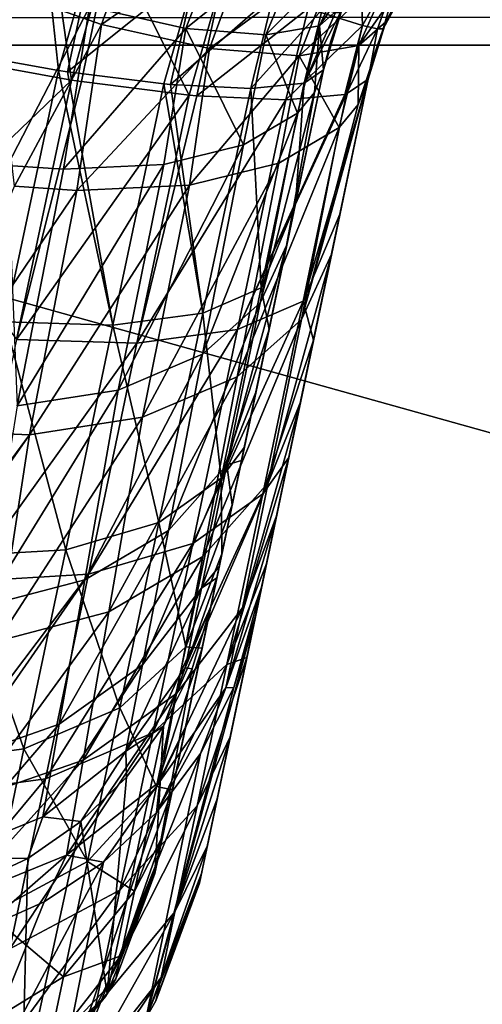
# Model space of a CAD drawing. Units: millimetres. Extents: x -300 to 300, y -145 to 282.
# Drawn here: x 176 to 188, y -14 to 11 of the extents above; entities that cross this region are included whole.
import ezdxf

# ---------------------------------------------------------------- set-up
doc = ezdxf.new("R2010")
doc.units = ezdxf.units.MM
doc.header["$LTSCALE"] = 65.185185
for name, color, linetype in [('339', 7, 'CONTINUOUS'), ('341', 7, 'CONTINUOUS'), ('342', 7, 'CONTINUOUS'), ('348', 7, 'CONTINUOUS'), ('349', 7, 'CONTINUOUS'), ('350', 7, 'CONTINUOUS'), ('365', 7, 'CONTINUOUS'), ('366', 7, 'CONTINUOUS'), ('367', 7, 'CONTINUOUS'), ('520', 7, 'CONTINUOUS'), ('521', 7, 'CONTINUOUS'), ('523', 7, 'CONTINUOUS'), ('524', 7, 'CONTINUOUS'), ('525', 7, 'CONTINUOUS'), ('528', 7, 'CONTINUOUS'), ('529', 7, 'CONTINUOUS'), ('530', 7, 'CONTINUOUS'), ('781', 7, 'CONTINUOUS'), ('784', 7, 'CONTINUOUS'), ('791', 7, 'CONTINUOUS'), ('816', 7, 'CONTINUOUS'), ('822', 7, 'CONTINUOUS')]:
    doc.layers.add(name, color=color, linetype=linetype)

msp = doc.modelspace()

# ---------------------------------------------------------------- linework, layer by layer
at = {"layer": '339', "color": 253, "linetype": 'Continuous', "true_color": 0xa0abb8}
for points in [[(174.996, 12.259, -207.651), (179.427, 15.538, -208.082), (177.889, 11.247, -206.869), (174.996, 12.259, -207.651)], [(179.427, 15.538, -208.082), (182.012, 14.121, -206.389), (177.889, 11.247, -206.869), (179.427, 15.538, -208.082)], [(177.889, 11.247, -206.869), (182.012, 14.121, -206.389), (180.722, 10.616, -205.201), (177.889, 11.247, -206.869)], [(182.012, 14.121, -206.389), (184.147, 13.137, -203.85), (180.722, 10.616, -205.201), (182.012, 14.121, -206.389)], [(180.722, 10.616, -205.201), (184.147, 13.137, -203.85), (183.073, 10.425, -202.753), (180.722, 10.616, -205.201)], [(184.147, 13.137, -203.85), (185.548, 12.713, -200.823), (183.073, 10.425, -202.753), (184.147, 13.137, -203.85)], [(183.073, 10.425, -202.753), (185.548, 12.713, -200.823), (184.643, 10.691, -199.864), (183.073, 10.425, -202.753)], [(185.548, 12.713, -200.823), (186.144, 12.826, -197.754), (184.643, 10.691, -199.864), (185.548, 12.713, -200.823)], [(184.643, 10.691, -199.864), (186.144, 12.826, -197.754), (185.352, 11.316, -196.942), (184.643, 10.691, -199.864)], [(174.996, 12.259, -207.651), (177.889, 11.247, -206.869), (175.601, 6.998, -205.408), (174.996, 12.259, -207.651)], [(175.601, 6.998, -205.408), (177.889, 11.247, -206.869), (177.241, 6.889, -204.923), (175.601, 6.998, -205.408)], [(177.889, 11.247, -206.869), (180.722, 10.616, -205.201), (177.241, 6.889, -204.923), (177.889, 11.247, -206.869)], [(184.643, 10.691, -199.864), (185.352, 11.316, -196.942), (184.626, 9.141, -197.073), (184.643, 10.691, -199.864)], [(184.626, 9.141, -197.073), (185.352, 11.316, -196.942), (184.89, 9.807, -195.583), (184.626, 9.141, -197.073)], [(177.241, 6.889, -204.923), (180.722, 10.616, -205.201), (180.196, 7.029, -203.353), (177.241, 6.889, -204.923)], [(180.722, 10.616, -205.201), (183.073, 10.425, -202.753), (180.196, 7.029, -203.353), (180.722, 10.616, -205.201)], [(183.073, 10.425, -202.753), (184.643, 10.691, -199.864), (184.129, 8.539, -198.53), (183.073, 10.425, -202.753)], [(184.129, 8.539, -198.53), (184.643, 10.691, -199.864), (184.626, 9.141, -197.073), (184.129, 8.539, -198.53)], [(180.196, 7.029, -203.353), (183.073, 10.425, -202.753), (182.542, 7.604, -201.15), (180.196, 7.029, -203.353)], [(182.542, 7.604, -201.15), (183.073, 10.425, -202.753), (184.129, 8.539, -198.53), (182.542, 7.604, -201.15)]]:
    msp.add_3dface(points, dxfattribs=at)
at = {"layer": '341', "color": 253, "linetype": 'Continuous', "true_color": 0xa0abb8}
for points in [[(184.626, 9.141, -197.073), (184.89, 9.807, -195.583), (183.139, 3.502, -195.126), (184.626, 9.141, -197.073)], [(183.139, 3.502, -195.126), (184.89, 9.807, -195.583), (183.931, 5.235, -192.722), (183.139, 3.502, -195.126)], [(184.129, 8.539, -198.53), (184.626, 9.141, -197.073), (183.139, 3.502, -195.126), (184.129, 8.539, -198.53)], [(182.542, 7.604, -201.15), (184.129, 8.539, -198.53), (181.45, 1.99, -197.495), (182.542, 7.604, -201.15)], [(181.45, 1.99, -197.495), (184.129, 8.539, -198.53), (183.139, 3.502, -195.126), (181.45, 1.99, -197.495)], [(180.196, 7.029, -203.353), (182.542, 7.604, -201.15), (178.966, 0.933, -199.498), (180.196, 7.029, -203.353)], [(178.966, 0.933, -199.498), (182.542, 7.604, -201.15), (181.45, 1.99, -197.495), (178.966, 0.933, -199.498)], [(175.601, 6.998, -205.408), (177.241, 6.889, -204.923), (172.969, 0.601, -201.518), (175.601, 6.998, -205.408)], [(177.241, 6.889, -204.923), (180.196, 7.029, -203.353), (176.001, 0.474, -200.871), (177.241, 6.889, -204.923)], [(176.001, 0.474, -200.871), (180.196, 7.029, -203.353), (178.966, 0.933, -199.498), (176.001, 0.474, -200.871)], [(172.969, 0.601, -201.518), (177.241, 6.889, -204.923), (176.001, 0.474, -200.871), (172.969, 0.601, -201.518)], [(183.139, 3.502, -195.126), (183.931, 5.235, -192.722), (182.259, -0.791, -190.813), (183.139, 3.502, -195.126)], [(182.259, -0.791, -190.813), (183.931, 5.235, -192.722), (183.117, 1.356, -188.914), (182.259, -0.791, -190.813)], [(181.45, 1.99, -197.495), (183.139, 3.502, -195.126), (180.548, -2.728, -192.692), (181.45, 1.99, -197.495)], [(180.548, -2.728, -192.692), (183.139, 3.502, -195.126), (182.259, -0.791, -190.813), (180.548, -2.728, -192.692)], [(178.966, 0.933, -199.498), (181.45, 1.99, -197.495), (178.081, -4.176, -194.3), (178.966, 0.933, -199.498)], [(178.081, -4.176, -194.3), (181.45, 1.99, -197.495), (180.548, -2.728, -192.692), (178.081, -4.176, -194.3)], [(182.259, -0.791, -190.813), (183.117, 1.356, -188.914), (181.586, -4.07, -185.671), (182.259, -0.791, -190.813)], [(181.586, -4.07, -185.671), (183.117, 1.356, -188.914), (182.485, -1.659, -184.261), (181.586, -4.07, -185.671)], [(176.001, 0.474, -200.871), (178.966, 0.933, -199.498), (175.153, -4.946, -195.432), (176.001, 0.474, -200.871)], [(175.153, -4.946, -195.432), (178.966, 0.933, -199.498), (178.081, -4.176, -194.3), (175.153, -4.946, -195.432)], [(172.205, -4.671, -196.419), (172.969, 0.601, -201.518), (176.001, 0.474, -200.871), (172.205, -4.671, -196.419)], [(172.157, -5.009, -196.013), (172.205, -4.671, -196.419), (176.001, 0.474, -200.871), (172.157, -5.009, -196.013)], [(172.157, -5.009, -196.013), (176.001, 0.474, -200.871), (175.153, -4.946, -195.432), (172.157, -5.009, -196.013)], [(180.548, -2.728, -192.692), (182.259, -0.791, -190.813), (179.859, -6.325, -186.991), (180.548, -2.728, -192.692)], [(179.859, -6.325, -186.991), (182.259, -0.791, -190.813), (181.586, -4.07, -185.671), (179.859, -6.325, -186.991)], [(181.586, -4.07, -185.671), (182.485, -1.659, -184.261), (181.154, -6.177, -179.935), (181.586, -4.07, -185.671)], [(182.092, -3.533, -179.205), (181.154, -6.177, -179.935), (182.485, -1.659, -184.261), (182.092, -3.533, -179.205)], [(178.081, -4.176, -194.3), (180.548, -2.728, -192.692), (177.405, -8.07, -188.131), (178.081, -4.176, -194.3)], [(177.405, -8.07, -188.131), (180.548, -2.728, -192.692), (179.859, -6.325, -186.991), (177.405, -8.07, -188.131)], [(181.154, -6.177, -179.935), (182.092, -3.533, -179.205), (181.363, -6.166, -173.855), (181.154, -6.177, -179.935)], [(181.363, -6.166, -173.855), (182.092, -3.533, -179.205), (181.933, -4.287, -173.798), (181.363, -6.166, -173.855)], [(181.933, -4.287, -173.798), (182.092, -3.533, -179.205), (182.079, -3.594, -178.966), (181.933, -4.287, -173.798)], [(179.859, -6.325, -186.991), (181.586, -4.07, -185.671), (179.416, -8.631, -180.649), (179.859, -6.325, -186.991)], [(179.416, -8.631, -180.649), (181.586, -4.07, -185.671), (181.154, -6.177, -179.935), (179.416, -8.631, -180.649)], [(175.153, -4.946, -195.432), (178.081, -4.176, -194.3), (174.505, -9.084, -188.949), (175.153, -4.946, -195.432)], [(174.505, -9.084, -188.949), (178.081, -4.176, -194.3), (177.405, -8.07, -188.131), (174.505, -9.084, -188.949)], [(179.416, -8.631, -180.649), (181.154, -6.177, -179.935), (179.327, -9.444, -173.961), (179.416, -8.631, -180.649)], [(179.327, -9.444, -173.961), (181.154, -6.177, -179.935), (180.483, -7.901, -173.91), (179.327, -9.444, -173.961)], [(180.483, -7.901, -173.91), (181.154, -6.177, -179.935), (181.363, -6.166, -173.855), (180.483, -7.901, -173.91)], [(177.405, -8.07, -188.131), (179.859, -6.325, -186.991), (176.971, -10.566, -181.269), (177.405, -8.07, -188.131)], [(176.971, -10.566, -181.269), (179.859, -6.325, -186.991), (179.416, -8.631, -180.649), (176.971, -10.566, -181.269)], [(174.505, -9.084, -188.949), (177.405, -8.07, -188.131), (174.09, -11.741, -181.719), (174.505, -9.084, -188.949)], [(174.09, -11.741, -181.719), (177.405, -8.07, -188.131), (176.971, -10.566, -181.269), (174.09, -11.741, -181.719)], [(176.971, -10.566, -181.269), (179.416, -8.631, -180.649), (177.943, -10.75, -174.007), (176.971, -10.566, -181.269)], [(177.943, -10.75, -174.007), (179.416, -8.631, -180.649), (179.327, -9.444, -173.961), (177.943, -10.75, -174.007)], [(174.09, -11.741, -181.719), (176.971, -10.566, -181.269), (174.69, -12.548, -174.078), (174.09, -11.741, -181.719)], [(174.69, -12.548, -174.078), (176.971, -10.566, -181.269), (176.379, -11.792, -174.046), (174.69, -12.548, -174.078)], [(176.379, -11.792, -174.046), (176.971, -10.566, -181.269), (177.943, -10.75, -174.007), (176.379, -11.792, -174.046)]]:
    msp.add_3dface(points, dxfattribs=at)
at = {"layer": '342', "color": 253, "linetype": 'Continuous', "true_color": 0xa0abb8}
for points in [[(181.363, -6.166, -173.855), (181.933, -4.287, -173.798), (179.062, -14.833, 71.088), (181.363, -6.166, -173.855)], [(179.062, -14.833, 71.088), (181.933, -4.287, -173.798), (180.462, -11.3, 71.143), (179.062, -14.833, 71.088)], [(180.483, -7.901, -173.91), (181.363, -6.166, -173.855), (179.062, -14.833, 71.088), (180.483, -7.901, -173.91)], [(179.327, -9.444, -173.961), (180.483, -7.901, -173.91), (176.561, -17.694, 71.04), (179.327, -9.444, -173.961)], [(176.561, -17.694, 71.04), (180.483, -7.901, -173.91), (179.062, -14.833, 71.088), (176.561, -17.694, 71.04)], [(177.943, -10.75, -174.007), (179.327, -9.444, -173.961), (176.561, -17.694, 71.04), (177.943, -10.75, -174.007)], [(176.379, -11.792, -174.046), (177.943, -10.75, -174.007), (173.247, -19.555, 71.003), (176.379, -11.792, -174.046)], [(173.247, -19.555, 71.003), (177.943, -10.75, -174.007), (176.561, -17.694, 71.04), (173.247, -19.555, 71.003)], [(174.69, -12.548, -174.078), (176.379, -11.792, -174.046), (173.247, -19.555, 71.003), (174.69, -12.548, -174.078)]]:
    msp.add_3dface(points, dxfattribs=at)
at = {"layer": '348', "color": 253, "linetype": 'Continuous', "true_color": 0xa0abb8}
for points in [[(179.062, -14.833, 71.088), (180.462, -11.3, 71.143), (179.068, -14.822, 129.848), (179.062, -14.833, 71.088)], [(179.068, -14.822, 129.848), (180.462, -11.3, 71.143), (179.317, -14.392, 129.848), (179.068, -14.822, 129.848)], [(180.462, -11.3, 71.143), (180.462, -11.3, 129.848), (179.317, -14.392, 129.848), (180.462, -11.3, 71.143)]]:
    msp.add_3dface(points, dxfattribs=at)
at = {"layer": '349', "color": 253, "linetype": 'Continuous', "true_color": 0xa0abb8}
for points in [[(180.462, -11.3, 71.143), (181.933, -4.287, -173.798), (184.89, 9.807, 154.543), (180.462, -11.3, 71.143)], [(180.462, -11.3, 129.848), (180.462, -11.3, 71.143), (184.89, 9.807, 154.543), (180.462, -11.3, 129.848)], [(180.515, -11.048, 133.378), (180.462, -11.3, 129.848), (184.89, 9.807, 154.543), (180.515, -11.048, 133.378)], [(180.669, -10.313, 136.799), (180.515, -11.048, 133.378), (184.89, 9.807, 154.543), (180.669, -10.313, 136.799)], [(180.925, -9.092, 140.115), (180.669, -10.313, 136.799), (184.89, 9.807, 154.543), (180.925, -9.092, 140.115)], [(181.271, -7.442, 143.19), (180.925, -9.092, 140.115), (184.89, 9.807, 154.543), (181.271, -7.442, 143.19)], [(181.704, -5.378, 146.004), (181.271, -7.442, 143.19), (184.89, 9.807, 154.543), (181.704, -5.378, 146.004)], [(182.221, -2.915, 148.524), (181.704, -5.378, 146.004), (184.89, 9.807, 154.543), (182.221, -2.915, 148.524)], [(181.933, -4.287, -173.798), (182.079, -3.594, -178.966), (184.89, 9.807, 154.543), (181.933, -4.287, -173.798)], [(182.079, -3.594, -178.966), (182.092, -3.533, -179.205), (184.89, 9.807, 154.543), (182.079, -3.594, -178.966)], [(182.092, -3.533, -179.205), (182.485, -1.659, -184.261), (184.89, 9.807, 154.543), (182.092, -3.533, -179.205)], [(182.806, -0.126, 150.676), (182.221, -2.915, 148.524), (184.89, 9.807, 154.543), (182.806, -0.126, 150.676)], [(182.485, -1.659, -184.261), (183.117, 1.356, -188.914), (184.89, 9.807, 154.543), (182.485, -1.659, -184.261)], [(183.453, 2.958, 152.423), (182.806, -0.126, 150.676), (184.89, 9.807, 154.543), (183.453, 2.958, 152.423)], [(183.117, 1.356, -188.914), (183.931, 5.235, -192.722), (184.89, 9.807, 154.543), (183.117, 1.356, -188.914)], [(184.148, 6.268, 153.711), (183.453, 2.958, 152.423), (184.89, 9.807, 154.543), (184.148, 6.268, 153.711)], [(183.931, 5.235, -192.722), (184.89, 9.807, -195.583), (184.89, 9.807, 154.543), (183.931, 5.235, -192.722)]]:
    msp.add_3dface(points, dxfattribs=at)
at = {"layer": '350', "color": 253, "linetype": 'Continuous', "true_color": 0xa0abb8}
for points in [[(173.317, 6.163, 164.686), (177.096, 9.788, 165.032), (173.929, 10.362, 165.606), (173.317, 6.163, 164.686)], [(175.654, 2.973, 163.247), (177.096, 9.788, 165.032), (173.317, 6.163, 164.686), (175.654, 2.973, 163.247)], [(177.096, 9.788, 165.032), (175.654, 2.973, 163.247), (177.362, 9.747, 164.939), (177.096, 9.788, 165.032)], [(175.654, 2.973, 163.247), (180.191, 9.393, 163.423), (177.362, 9.747, 164.939), (175.654, 2.973, 163.247)], [(184.148, 6.268, 153.711), (184.89, 9.807, 154.543), (183.181, 3.98, 156.309), (184.148, 6.268, 153.711)], [(183.181, 3.98, 156.309), (184.89, 9.807, 154.543), (184.32, 9.422, 157.744), (183.181, 3.98, 156.309)], [(178.819, 2.879, 161.717), (180.191, 9.393, 163.423), (175.654, 2.973, 163.247), (178.819, 2.879, 161.717)], [(180.191, 9.393, 163.423), (178.819, 2.879, 161.717), (180.394, 9.374, 163.271), (180.191, 9.393, 163.423)], [(178.819, 2.879, 161.717), (182.725, 9.264, 160.867), (180.394, 9.374, 163.271), (178.819, 2.879, 161.717)], [(183.181, 3.98, 156.309), (184.32, 9.422, 157.744), (181.459, 3.233, 159.284), (183.181, 3.98, 156.309)], [(181.459, 3.233, 159.284), (184.32, 9.422, 157.744), (184.272, 9.409, 157.887), (181.459, 3.233, 159.284)], [(182.725, 9.264, 160.867), (181.459, 3.233, 159.284), (184.272, 9.409, 157.887), (182.725, 9.264, 160.867)], [(181.459, 3.233, 159.284), (182.725, 9.264, 160.867), (178.819, 2.879, 161.717), (181.459, 3.233, 159.284)], [(183.453, 2.958, 152.423), (184.148, 6.268, 153.711), (183.181, 3.98, 156.309), (183.453, 2.958, 152.423)], [(182.119, -1.082, 153.818), (183.181, 3.98, 156.309), (180.281, -2.382, 156.521), (182.119, -1.082, 153.818)], [(180.281, -2.382, 156.521), (183.181, 3.98, 156.309), (181.459, 3.233, 159.284), (180.281, -2.382, 156.521)], [(182.119, -1.082, 153.818), (183.453, 2.958, 152.423), (183.181, 3.98, 156.309), (182.119, -1.082, 153.818)], [(180.281, -2.382, 156.521), (181.459, 3.233, 159.284), (177.547, -3.187, 158.732), (180.281, -2.382, 156.521)], [(177.547, -3.187, 158.732), (181.459, 3.233, 159.284), (178.819, 2.879, 161.717), (177.547, -3.187, 158.732)], [(174.322, -3.378, 160.122), (178.819, 2.879, 161.717), (175.654, 2.973, 163.247), (174.322, -3.378, 160.122)], [(177.547, -3.187, 158.732), (178.819, 2.879, 161.717), (174.322, -3.378, 160.122), (177.547, -3.187, 158.732)], [(182.806, -0.126, 150.676), (183.453, 2.958, 152.423), (182.119, -1.082, 153.818), (182.806, -0.126, 150.676)], [(182.221, -2.915, 148.524), (182.806, -0.126, 150.676), (181.179, -5.563, 150.352), (182.221, -2.915, 148.524)], [(181.179, -5.563, 150.352), (182.806, -0.126, 150.676), (182.119, -1.082, 153.818), (181.179, -5.563, 150.352)], [(181.179, -5.563, 150.352), (182.119, -1.082, 153.818), (179.237, -7.357, 152.672), (181.179, -5.563, 150.352)], [(179.237, -7.357, 152.672), (182.119, -1.082, 153.818), (180.281, -2.382, 156.521), (179.237, -7.357, 152.672)], [(179.237, -7.357, 152.672), (180.281, -2.382, 156.521), (176.418, -8.566, 154.57), (179.237, -7.357, 152.672)], [(176.418, -8.566, 154.57), (180.281, -2.382, 156.521), (177.547, -3.187, 158.732), (176.418, -8.566, 154.57)], [(181.704, -5.378, 146.004), (182.221, -2.915, 148.524), (181.179, -5.563, 150.352), (181.704, -5.378, 146.004)], [(176.418, -8.566, 154.57), (177.547, -3.187, 158.732), (173.14, -9.011, 155.763), (176.418, -8.566, 154.57)], [(173.14, -9.011, 155.763), (177.547, -3.187, 158.732), (174.322, -3.378, 160.122), (173.14, -9.011, 155.763)], [(181.271, -7.442, 143.19), (181.704, -5.378, 146.004), (180.4, -9.276, 146.037), (181.271, -7.442, 143.19)], [(180.4, -9.276, 146.037), (181.704, -5.378, 146.004), (181.179, -5.563, 150.352), (180.4, -9.276, 146.037)], [(180.4, -9.276, 146.037), (181.179, -5.563, 150.352), (178.372, -11.484, 147.876), (180.4, -9.276, 146.037)], [(178.372, -11.484, 147.876), (181.179, -5.563, 150.352), (179.237, -7.357, 152.672), (178.372, -11.484, 147.876)], [(178.372, -11.484, 147.876), (179.237, -7.357, 152.672), (175.481, -13.032, 149.38), (178.372, -11.484, 147.876)], [(175.481, -13.032, 149.38), (179.237, -7.357, 152.672), (176.418, -8.566, 154.57), (175.481, -13.032, 149.38)], [(180.925, -9.092, 140.115), (181.271, -7.442, 143.19), (179.816, -12.058, 141.041), (180.925, -9.092, 140.115)], [(179.816, -12.058, 141.041), (181.271, -7.442, 143.19), (180.4, -9.276, 146.037), (179.816, -12.058, 141.041)], [(175.481, -13.032, 149.38), (176.418, -8.566, 154.57), (172.158, -13.69, 150.326), (175.481, -13.032, 149.38)], [(172.158, -13.69, 150.326), (176.418, -8.566, 154.57), (173.14, -9.011, 155.763), (172.158, -13.69, 150.326)], [(179.816, -12.058, 141.041), (180.4, -9.276, 146.037), (177.722, -14.579, 142.317), (179.816, -12.058, 141.041)], [(177.722, -14.579, 142.317), (180.4, -9.276, 146.037), (178.372, -11.484, 147.876), (177.722, -14.579, 142.317)], [(180.669, -10.313, 136.799), (180.925, -9.092, 140.115), (179.816, -12.058, 141.041), (180.669, -10.313, 136.799)], [(180.515, -11.048, 133.378), (180.669, -10.313, 136.799), (179.454, -13.782, 135.568), (180.515, -11.048, 133.378)], [(179.454, -13.782, 135.568), (180.669, -10.313, 136.799), (179.816, -12.058, 141.041), (179.454, -13.782, 135.568)], [(179.317, -14.392, 129.848), (180.462, -11.3, 129.848), (180.515, -11.048, 133.378), (179.317, -14.392, 129.848)], [(179.317, -14.392, 129.848), (180.515, -11.048, 133.378), (179.454, -13.782, 135.568), (179.317, -14.392, 129.848)], [(177.722, -14.579, 142.317), (178.372, -11.484, 147.876), (174.778, -16.384, 143.36), (177.722, -14.579, 142.317)], [(174.778, -16.384, 143.36), (178.372, -11.484, 147.876), (175.481, -13.032, 149.38), (174.778, -16.384, 143.36)], [(179.454, -13.782, 135.568), (179.816, -12.058, 141.041), (177.319, -16.499, 136.222), (179.454, -13.782, 135.568)], [(177.319, -16.499, 136.222), (179.816, -12.058, 141.041), (177.722, -14.579, 142.317), (177.319, -16.499, 136.222)], [(177.181, -17.152, 129.848), (179.068, -14.822, 129.848), (179.454, -13.782, 135.568), (177.181, -17.152, 129.848)], [(177.181, -17.152, 129.848), (179.454, -13.782, 135.568), (177.319, -16.499, 136.222), (177.181, -17.152, 129.848)], [(179.068, -14.822, 129.848), (179.317, -14.392, 129.848), (179.454, -13.782, 135.568), (179.068, -14.822, 129.848)]]:
    msp.add_3dface(points, dxfattribs=at)
at = {"layer": '365', "color": 253, "linetype": 'Continuous', "true_color": 0xa0abb8}
for points in [[(173.929, 10.362, 165.606), (177.096, 9.788, 165.032), (176.492, 14.103, 165.859), (173.929, 10.362, 165.606)], [(174.313, 12.575, 165.885), (173.929, 10.362, 165.606), (176.492, 14.103, 165.859), (174.313, 12.575, 165.885)], [(176.492, 14.103, 165.859), (177.096, 9.788, 165.032), (178.135, 13.493, 165.404), (176.492, 14.103, 165.859)], [(177.096, 9.788, 165.032), (177.362, 9.747, 164.939), (178.135, 13.493, 165.404), (177.096, 9.788, 165.032)], [(177.362, 9.747, 164.939), (180.191, 9.393, 163.423), (178.135, 13.493, 165.404), (177.362, 9.747, 164.939)], [(178.135, 13.493, 165.404), (180.191, 9.393, 163.423), (181.057, 12.436, 163.735), (178.135, 13.493, 165.404)], [(180.191, 9.393, 163.423), (180.394, 9.374, 163.271), (181.057, 12.436, 163.735), (180.191, 9.393, 163.423)], [(181.057, 12.436, 163.735), (180.394, 9.374, 163.271), (183.309, 11.663, 161.26), (181.057, 12.436, 163.735)], [(180.394, 9.374, 163.271), (182.725, 9.264, 160.867), (183.309, 11.663, 161.26), (180.394, 9.374, 163.271)], [(183.309, 11.663, 161.26), (182.725, 9.264, 160.867), (184.74, 11.223, 158.255), (183.309, 11.663, 161.26)], [(182.725, 9.264, 160.867), (184.272, 9.409, 157.887), (184.74, 11.223, 158.255), (182.725, 9.264, 160.867)], [(184.272, 9.409, 157.887), (184.32, 9.422, 157.744), (184.74, 11.223, 158.255), (184.272, 9.409, 157.887)], [(184.74, 11.223, 158.255), (184.32, 9.422, 157.744), (185.135, 11.131, 156.565), (184.74, 11.223, 158.255)], [(184.32, 9.422, 157.744), (184.89, 9.807, 154.543), (185.135, 11.131, 156.565), (184.32, 9.422, 157.744)], [(185.135, 11.131, 156.565), (184.89, 9.807, 154.543), (185.281, 11.136, 154.832), (185.135, 11.131, 156.565)], [(185.281, 11.136, 154.832), (184.89, 9.807, 154.543), (185.058, 10.473, 154.734), (185.281, 11.136, 154.832)]]:
    msp.add_3dface(points, dxfattribs=at)
at = {"layer": '366', "color": 253, "linetype": 'Continuous', "true_color": 0xa0abb8}
for points in [[(183.309, 11.663, 161.26), (184.74, 11.223, 158.255), (184.632, 14.215, 161.422), (183.309, 11.663, 161.26)], [(184.632, 14.215, 161.422), (184.74, 11.223, 158.255), (185.938, 13.378, 158.242), (184.632, 14.215, 161.422)], [(184.74, 11.223, 158.255), (185.135, 11.131, 156.565), (185.938, 13.378, 158.242), (184.74, 11.223, 158.255)], [(185.135, 11.131, 156.565), (185.281, 11.136, 154.832), (185.938, 13.378, 158.242), (185.135, 11.131, 156.565)], [(185.938, 13.378, 158.242), (185.281, 11.136, 154.832), (186.381, 13.169, 154.994), (185.938, 13.378, 158.242)]]:
    msp.add_3dface(points, dxfattribs=at)
at = {"layer": '367', "color": 253, "linetype": 'Continuous', "true_color": 0xa0abb8}
for points in [[(185.281, 11.136, 154.832), (186.144, 12.826, -197.754), (186.381, 13.169, 154.994), (185.281, 11.136, 154.832)], [(185.352, 11.316, -196.942), (186.144, 12.826, -197.754), (185.281, 11.136, 154.832), (185.352, 11.316, -196.942)], [(184.89, 9.807, -195.583), (185.352, 11.316, -196.942), (184.89, 9.807, 154.543), (184.89, 9.807, -195.583)], [(184.89, 9.807, 154.543), (185.352, 11.316, -196.942), (185.058, 10.473, 154.734), (184.89, 9.807, 154.543)], [(185.352, 11.316, -196.942), (185.281, 11.136, 154.832), (185.058, 10.473, 154.734), (185.352, 11.316, -196.942)]]:
    msp.add_3dface(points, dxfattribs=at)
at = {"layer": '520', "color": 253, "linetype": 'Continuous', "true_color": 0xa0abb8}
for points in [[(184.24, 11.769, -196.942), (183.716, 10.053, -195.583), (184.159, 11.563, 154.832), (184.24, 11.769, -196.942)], [(184.159, 11.563, 154.832), (183.716, 10.053, -195.583), (183.906, 10.809, 154.734), (184.159, 11.563, 154.832)], [(183.906, 10.809, 154.734), (183.716, 10.053, -195.583), (183.716, 10.053, 154.543), (183.906, 10.809, 154.734)]]:
    msp.add_3dface(points, dxfattribs=at)
at = {"layer": '521', "color": 253, "linetype": 'Continuous', "true_color": 0xa0abb8}
for points in [[(180.104, 11.144, -204.319), (181.452, 14.64, -205.464), (177.573, 11.708, -205.807), (180.104, 11.144, -204.319)], [(183.357, 13.761, -203.196), (181.452, 14.64, -205.464), (180.104, 11.144, -204.319), (183.357, 13.761, -203.196)], [(182.204, 10.973, -202.132), (183.357, 13.761, -203.196), (180.104, 11.144, -204.319), (182.204, 10.973, -202.132)], [(184.608, 13.383, -200.494), (183.357, 13.761, -203.196), (182.204, 10.973, -202.132), (184.608, 13.383, -200.494)], [(184.24, 11.769, -196.942), (185.14, 13.483, -197.754), (183.607, 11.21, -199.552), (184.24, 11.769, -196.942)], [(185.14, 13.483, -197.754), (184.608, 13.383, -200.494), (183.607, 11.21, -199.552), (185.14, 13.483, -197.754)], [(183.607, 11.21, -199.552), (184.608, 13.383, -200.494), (182.204, 10.973, -202.132), (183.607, 11.21, -199.552)], [(177.573, 11.708, -205.807), (174.98, 12.558, -206.487), (175.422, 7.545, -204.356), (177.573, 11.708, -205.807)], [(176.887, 7.448, -203.922), (177.573, 11.708, -205.807), (175.422, 7.545, -204.356), (176.887, 7.448, -203.922)], [(180.104, 11.144, -204.319), (177.573, 11.708, -205.807), (176.887, 7.448, -203.922), (180.104, 11.144, -204.319)], [(183.716, 10.053, -195.583), (184.24, 11.769, -196.942), (183.607, 11.21, -199.552), (183.716, 10.053, -195.583)], [(179.523, 7.573, -202.522), (180.104, 11.144, -204.319), (176.887, 7.448, -203.922), (179.523, 7.573, -202.522)], [(181.617, 8.085, -200.556), (180.104, 11.144, -204.319), (179.523, 7.573, -202.522), (181.617, 8.085, -200.556)], [(182.204, 10.973, -202.132), (180.104, 11.144, -204.319), (181.617, 8.085, -200.556), (182.204, 10.973, -202.132)], [(183.607, 11.21, -199.552), (182.204, 10.973, -202.132), (183.035, 8.921, -198.217), (183.607, 11.21, -199.552)], [(183.479, 9.458, -196.915), (183.607, 11.21, -199.552), (183.035, 8.921, -198.217), (183.479, 9.458, -196.915)], [(183.716, 10.053, -195.583), (183.607, 11.21, -199.552), (183.479, 9.458, -196.915), (183.716, 10.053, -195.583)], [(183.035, 8.921, -198.217), (182.204, 10.973, -202.132), (181.617, 8.085, -200.556), (183.035, 8.921, -198.217)]]:
    msp.add_3dface(points, dxfattribs=at)
at = {"layer": '523', "color": 253, "linetype": 'Continuous', "true_color": 0xa0abb8}
for points in [[(183.716, 10.053, -195.583), (183.479, 9.458, -196.915), (182.748, 5.439, -192.686), (183.716, 10.053, -195.583)], [(183.479, 9.458, -196.915), (183.035, 8.921, -198.217), (182.049, 3.934, -194.868), (183.479, 9.458, -196.915)], [(182.748, 5.439, -192.686), (183.479, 9.458, -196.915), (182.049, 3.934, -194.868), (182.748, 5.439, -192.686)], [(183.035, 8.921, -198.217), (181.617, 8.085, -200.556), (180.542, 2.584, -196.984), (183.035, 8.921, -198.217)], [(182.049, 3.934, -194.868), (183.035, 8.921, -198.217), (180.542, 2.584, -196.984), (182.049, 3.934, -194.868)], [(181.617, 8.085, -200.556), (179.523, 7.573, -202.522), (178.323, 1.64, -198.772), (181.617, 8.085, -200.556)], [(180.542, 2.584, -196.984), (181.617, 8.085, -200.556), (178.323, 1.64, -198.772), (180.542, 2.584, -196.984)], [(176.887, 7.448, -203.922), (175.422, 7.545, -204.356), (175.676, 1.23, -199.998), (176.887, 7.448, -203.922)], [(179.523, 7.573, -202.522), (176.887, 7.448, -203.922), (175.676, 1.23, -199.998), (179.523, 7.573, -202.522)], [(178.323, 1.64, -198.772), (179.523, 7.573, -202.522), (175.676, 1.23, -199.998), (178.323, 1.64, -198.772)], [(182.748, 5.439, -192.686), (182.049, 3.934, -194.868), (181.176, -0.315, -190.61), (182.748, 5.439, -192.686)], [(181.94, 1.589, -188.898), (182.748, 5.439, -192.686), (181.176, -0.315, -190.61), (181.94, 1.589, -188.898)], [(182.049, 3.934, -194.868), (180.542, 2.584, -196.984), (179.649, -2.045, -192.287), (182.049, 3.934, -194.868)], [(181.176, -0.315, -190.61), (182.049, 3.934, -194.868), (179.649, -2.045, -192.287), (181.176, -0.315, -190.61)], [(180.542, 2.584, -196.984), (178.323, 1.64, -198.772), (177.446, -3.338, -193.723), (180.542, 2.584, -196.984)], [(179.649, -2.045, -192.287), (180.542, 2.584, -196.984), (177.446, -3.338, -193.723), (179.649, -2.045, -192.287)], [(178.323, 1.64, -198.772), (175.676, 1.23, -199.998), (174.832, -4.025, -194.733), (178.323, 1.64, -198.772)], [(177.446, -3.338, -193.723), (178.323, 1.64, -198.772), (174.832, -4.025, -194.733), (177.446, -3.338, -193.723)], [(181.94, 1.589, -188.898), (181.176, -0.315, -190.61), (181.564, -0.204, -186.407), (181.94, 1.589, -188.898)], [(181.564, -0.204, -186.407), (181.176, -0.315, -190.61), (181.319, -1.372, -184.342), (181.564, -0.204, -186.407)], [(181.176, -0.315, -190.61), (179.649, -2.045, -192.287), (178.966, -5.574, -186.707), (181.176, -0.315, -190.61)], [(180.509, -3.561, -185.528), (181.176, -0.315, -190.61), (178.966, -5.574, -186.707), (180.509, -3.561, -185.528)], [(181.319, -1.372, -184.342), (181.176, -0.315, -190.61), (180.509, -3.561, -185.528), (181.319, -1.372, -184.342)], [(181.319, -1.372, -184.342), (180.509, -3.561, -185.528), (180.98, -2.989, -180.277), (181.319, -1.372, -184.342)], [(179.649, -2.045, -192.287), (177.446, -3.338, -193.723), (176.776, -7.132, -187.724), (179.649, -2.045, -192.287)], [(178.966, -5.574, -186.707), (179.649, -2.045, -192.287), (176.776, -7.132, -187.724), (178.966, -5.574, -186.707)], [(180.98, -2.989, -180.277), (180.509, -3.561, -185.528), (180.916, -3.29, -179.196), (180.98, -2.989, -180.277)], [(177.446, -3.338, -193.723), (174.832, -4.025, -194.733), (174.187, -8.038, -188.455), (177.446, -3.338, -193.723)], [(176.776, -7.132, -187.724), (177.446, -3.338, -193.723), (174.187, -8.038, -188.455), (176.776, -7.132, -187.724)], [(180.916, -3.29, -179.196), (180.509, -3.561, -185.528), (180.08, -5.647, -179.858), (180.916, -3.29, -179.196)], [(180.916, -3.29, -179.196), (180.08, -5.647, -179.858), (180.759, -4.041, -173.798), (180.916, -3.29, -179.196)], [(180.509, -3.561, -185.528), (178.966, -5.574, -186.707), (178.529, -7.838, -180.495), (180.509, -3.561, -185.528)], [(180.08, -5.647, -179.858), (180.509, -3.561, -185.528), (178.529, -7.838, -180.495), (180.08, -5.647, -179.858)], [(180.759, -4.041, -173.798), (180.08, -5.647, -179.858), (180.265, -5.679, -173.848), (180.759, -4.041, -173.798)], [(178.966, -5.574, -186.707), (176.776, -7.132, -187.724), (176.345, -9.566, -181.049), (178.966, -5.574, -186.707)], [(178.529, -7.838, -180.495), (178.966, -5.574, -186.707), (176.345, -9.566, -181.049), (178.529, -7.838, -180.495)], [(180.08, -5.647, -179.858), (178.529, -7.838, -180.495), (179.516, -7.182, -173.895), (180.08, -5.647, -179.858)], [(180.265, -5.679, -173.848), (180.08, -5.647, -179.858), (179.516, -7.182, -173.895), (180.265, -5.679, -173.848)], [(176.776, -7.132, -187.724), (174.187, -8.038, -188.455), (173.773, -10.615, -181.451), (176.776, -7.132, -187.724)], [(176.345, -9.566, -181.049), (176.776, -7.132, -187.724), (173.773, -10.615, -181.451), (176.345, -9.566, -181.049)], [(179.516, -7.182, -173.895), (178.529, -7.838, -180.495), (178.545, -8.517, -173.939), (179.516, -7.182, -173.895)], [(178.529, -7.838, -180.495), (176.345, -9.566, -181.049), (177.348, -9.689, -173.98), (178.529, -7.838, -180.495)], [(178.545, -8.517, -173.939), (178.529, -7.838, -180.495), (177.348, -9.689, -173.98), (178.545, -8.517, -173.939)], [(176.345, -9.566, -181.049), (173.773, -10.615, -181.451), (175.954, -10.655, -174.016), (176.345, -9.566, -181.049)], [(177.348, -9.689, -173.98), (176.345, -9.566, -181.049), (175.954, -10.655, -174.016), (177.348, -9.689, -173.98)], [(175.954, -10.655, -174.016), (173.773, -10.615, -181.451), (174.397, -11.379, -174.046), (175.954, -10.655, -174.016)]]:
    msp.add_3dface(points, dxfattribs=at)
at = {"layer": '524', "color": 253, "linetype": 'Continuous', "true_color": 0xa0abb8}
for points in [[(183.716, 10.053, -195.583), (180.759, -4.041, -173.798), (179.287, -11.054, 71.143), (183.716, 10.053, -195.583)], [(183.716, 10.053, -195.583), (179.287, -11.054, 71.143), (179.287, -11.054, 129.848), (183.716, 10.053, -195.583)], [(179.339, -10.807, 133.355), (183.716, 10.053, -195.583), (179.287, -11.054, 129.848), (179.339, -10.807, 133.355)], [(179.493, -10.075, 136.768), (183.716, 10.053, -195.583), (179.339, -10.807, 133.355), (179.493, -10.075, 136.768)], [(179.748, -8.856, 140.091), (183.716, 10.053, -195.583), (179.493, -10.075, 136.768), (179.748, -8.856, 140.091)], [(180.095, -7.203, 143.179), (183.716, 10.053, -195.583), (179.748, -8.856, 140.091), (180.095, -7.203, 143.179)], [(180.531, -5.129, 146.007), (183.716, 10.053, -195.583), (180.095, -7.203, 143.179), (180.531, -5.129, 146.007)], [(181.05, -2.652, 148.538), (183.716, 10.053, -195.583), (180.531, -5.129, 146.007), (181.05, -2.652, 148.538)], [(183.716, 10.053, -195.583), (180.916, -3.29, -179.196), (180.759, -4.041, -173.798), (183.716, 10.053, -195.583)], [(183.716, 10.053, -195.583), (180.98, -2.989, -180.277), (180.916, -3.29, -179.196), (183.716, 10.053, -195.583)], [(183.716, 10.053, -195.583), (181.319, -1.372, -184.342), (180.98, -2.989, -180.277), (183.716, 10.053, -195.583)], [(181.638, 0.149, 150.695), (183.716, 10.053, -195.583), (181.05, -2.652, 148.538), (181.638, 0.149, 150.695)], [(183.716, 10.053, -195.583), (181.564, -0.204, -186.407), (181.319, -1.372, -184.342), (183.716, 10.053, -195.583)], [(183.716, 10.053, -195.583), (181.94, 1.589, -188.898), (181.564, -0.204, -186.407), (183.716, 10.053, -195.583)], [(182.286, 3.239, 152.439), (183.716, 10.053, -195.583), (181.638, 0.149, 150.695), (182.286, 3.239, 152.439)], [(183.716, 10.053, -195.583), (182.748, 5.439, -192.686), (181.94, 1.589, -188.898), (183.716, 10.053, -195.583)], [(182.979, 6.539, 153.721), (183.716, 10.053, -195.583), (182.286, 3.239, 152.439), (182.979, 6.539, 153.721)], [(183.716, 10.053, 154.543), (183.716, 10.053, -195.583), (182.979, 6.539, 153.721), (183.716, 10.053, 154.543)]]:
    msp.add_3dface(points, dxfattribs=at)
at = {"layer": '525', "color": 253, "linetype": 'Continuous', "true_color": 0xa0abb8}
for points in [[(180.759, -4.041, -173.798), (180.265, -5.679, -173.848), (179.287, -11.054, 71.143), (180.759, -4.041, -173.798)], [(180.265, -5.679, -173.848), (179.516, -7.182, -173.895), (179.287, -11.054, 71.143), (180.265, -5.679, -173.848)], [(179.516, -7.182, -173.895), (178.545, -8.517, -173.939), (178.037, -14.209, 71.094), (179.516, -7.182, -173.895)], [(179.287, -11.054, 71.143), (179.516, -7.182, -173.895), (178.037, -14.209, 71.094), (179.287, -11.054, 71.143)], [(178.545, -8.517, -173.939), (177.348, -9.689, -173.98), (178.037, -14.209, 71.094), (178.545, -8.517, -173.939)], [(177.348, -9.689, -173.98), (175.954, -10.655, -174.016), (175.803, -16.764, 71.051), (177.348, -9.689, -173.98)], [(178.037, -14.209, 71.094), (177.348, -9.689, -173.98), (175.803, -16.764, 71.051), (178.037, -14.209, 71.094)], [(175.954, -10.655, -174.016), (174.397, -11.379, -174.046), (175.803, -16.764, 71.051), (175.954, -10.655, -174.016)], [(175.803, -16.764, 71.051), (174.397, -11.379, -174.046), (172.844, -18.424, 71.018), (175.803, -16.764, 71.051)]]:
    msp.add_3dface(points, dxfattribs=at)
at = {"layer": '528', "color": 253, "linetype": 'Continuous', "true_color": 0xa0abb8}
for points in [[(179.287, -11.054, 129.848), (179.287, -11.054, 71.143), (178.037, -14.209, 71.094), (179.287, -11.054, 129.848)], [(179.287, -11.054, 129.848), (178.037, -14.209, 71.094), (178.266, -13.813, 129.848), (179.287, -11.054, 129.848)], [(178.266, -13.813, 129.848), (178.037, -14.209, 71.094), (177.992, -14.281, 129.848), (178.266, -13.813, 129.848)], [(178.037, -14.209, 71.094), (175.803, -16.764, 71.051), (177.992, -14.281, 129.848), (178.037, -14.209, 71.094)], [(177.992, -14.281, 129.848), (175.803, -16.764, 71.051), (176.346, -16.29, 129.848), (177.992, -14.281, 129.848)]]:
    msp.add_3dface(points, dxfattribs=at)
at = {"layer": '529', "color": 253, "linetype": 'Continuous', "true_color": 0xa0abb8}
for points in [[(176.757, 10.037, 163.908), (175.361, 3.433, 162.179), (173.929, 10.549, 164.421), (176.757, 10.037, 163.908)], [(175.361, 3.433, 162.179), (176.757, 10.037, 163.908), (178.187, 3.349, 160.813), (175.361, 3.433, 162.179)], [(178.187, 3.349, 160.813), (176.757, 10.037, 163.908), (176.994, 10, 163.825), (178.187, 3.349, 160.813)], [(179.52, 9.684, 162.471), (178.187, 3.349, 160.813), (176.994, 10, 163.825), (179.52, 9.684, 162.471)], [(183.716, 10.053, 154.543), (182.979, 6.539, 153.721), (183.207, 9.709, 157.401), (183.716, 10.053, 154.543)], [(178.187, 3.349, 160.813), (179.52, 9.684, 162.471), (180.544, 3.665, 158.64), (178.187, 3.349, 160.813)], [(180.544, 3.665, 158.64), (179.52, 9.684, 162.471), (179.702, 9.667, 162.335), (180.544, 3.665, 158.64)], [(181.805, 9.569, 160.157), (180.544, 3.665, 158.64), (179.702, 9.667, 162.335), (181.805, 9.569, 160.157)], [(180.544, 3.665, 158.64), (181.805, 9.569, 160.157), (182.081, 4.333, 155.984), (180.544, 3.665, 158.64)], [(183.207, 9.709, 157.401), (182.081, 4.333, 155.984), (181.805, 9.569, 160.157), (183.207, 9.709, 157.401)], [(182.979, 6.539, 153.721), (182.081, 4.333, 155.984), (183.207, 9.709, 157.401), (182.979, 6.539, 153.721)], [(182.979, 6.539, 153.721), (182.286, 3.239, 152.439), (182.081, 4.333, 155.984), (182.979, 6.539, 153.721)], [(181.031, -0.669, 153.523), (180.544, 3.665, 158.64), (182.081, 4.333, 155.984), (181.031, -0.669, 153.523)], [(182.286, 3.239, 152.439), (181.031, -0.669, 153.523), (182.081, 4.333, 155.984), (182.286, 3.239, 152.439)], [(179.391, -1.83, 155.936), (178.187, 3.349, 160.813), (180.544, 3.665, 158.64), (179.391, -1.83, 155.936)], [(179.391, -1.83, 155.936), (180.544, 3.665, 158.64), (181.031, -0.669, 153.523), (179.391, -1.83, 155.936)], [(174.07, -2.719, 159.151), (175.361, 3.433, 162.179), (176.949, -2.549, 157.91), (174.07, -2.719, 159.151)], [(176.949, -2.549, 157.91), (175.361, 3.433, 162.179), (178.187, 3.349, 160.813), (176.949, -2.549, 157.91)], [(176.949, -2.549, 157.91), (178.187, 3.349, 160.813), (179.391, -1.83, 155.936), (176.949, -2.549, 157.91)], [(182.286, 3.239, 152.439), (181.638, 0.149, 150.695), (181.031, -0.669, 153.523), (182.286, 3.239, 152.439)], [(181.638, 0.149, 150.695), (181.05, -2.652, 148.538), (181.031, -0.669, 153.523), (181.638, 0.149, 150.695)], [(180.103, -5.096, 150.098), (179.391, -1.83, 155.936), (181.031, -0.669, 153.523), (180.103, -5.096, 150.098)], [(181.05, -2.652, 148.538), (180.103, -5.096, 150.098), (181.031, -0.669, 153.523), (181.05, -2.652, 148.538)], [(178.369, -6.698, 152.169), (176.949, -2.549, 157.91), (179.391, -1.83, 155.936), (178.369, -6.698, 152.169)], [(178.369, -6.698, 152.169), (179.391, -1.83, 155.936), (180.103, -5.096, 150.098), (178.369, -6.698, 152.169)], [(175.852, -7.778, 153.864), (174.07, -2.719, 159.151), (176.949, -2.549, 157.91), (175.852, -7.778, 153.864)], [(175.852, -7.778, 153.864), (176.949, -2.549, 157.91), (178.369, -6.698, 152.169), (175.852, -7.778, 153.864)], [(172.925, -8.175, 154.93), (174.07, -2.719, 159.151), (175.852, -7.778, 153.864), (172.925, -8.175, 154.93)], [(181.05, -2.652, 148.538), (180.531, -5.129, 146.007), (180.103, -5.096, 150.098), (181.05, -2.652, 148.538)], [(179.333, -8.764, 145.836), (178.369, -6.698, 152.169), (180.103, -5.096, 150.098), (179.333, -8.764, 145.836)], [(180.531, -5.129, 146.007), (179.333, -8.764, 145.836), (180.103, -5.096, 150.098), (180.531, -5.129, 146.007)], [(180.531, -5.129, 146.007), (180.095, -7.203, 143.179), (179.333, -8.764, 145.836), (180.531, -5.129, 146.007)], [(177.522, -10.735, 147.477), (175.852, -7.778, 153.864), (178.369, -6.698, 152.169), (177.522, -10.735, 147.477)], [(177.522, -10.735, 147.477), (178.369, -6.698, 152.169), (179.333, -8.764, 145.836), (177.522, -10.735, 147.477)], [(180.095, -7.203, 143.179), (179.748, -8.856, 140.091), (179.333, -8.764, 145.836), (180.095, -7.203, 143.179)], [(174.941, -12.118, 148.821), (172.925, -8.175, 154.93), (175.852, -7.778, 153.864), (174.941, -12.118, 148.821)], [(174.941, -12.118, 148.821), (175.852, -7.778, 153.864), (177.522, -10.735, 147.477), (174.941, -12.118, 148.821)], [(178.756, -11.511, 140.902), (177.522, -10.735, 147.477), (179.333, -8.764, 145.836), (178.756, -11.511, 140.902)], [(179.748, -8.856, 140.091), (178.756, -11.511, 140.902), (179.333, -8.764, 145.836), (179.748, -8.856, 140.091)], [(179.748, -8.856, 140.091), (179.493, -10.075, 136.768), (178.756, -11.511, 140.902), (179.748, -8.856, 140.091)], [(179.493, -10.075, 136.768), (179.339, -10.807, 133.355), (178.399, -13.214, 135.497), (179.493, -10.075, 136.768)], [(179.493, -10.075, 136.768), (178.399, -13.214, 135.497), (178.756, -11.511, 140.902), (179.493, -10.075, 136.768)], [(176.887, -13.763, 142.041), (174.941, -12.118, 148.821), (177.522, -10.735, 147.477), (176.887, -13.763, 142.041)], [(176.887, -13.763, 142.041), (177.522, -10.735, 147.477), (178.756, -11.511, 140.902), (176.887, -13.763, 142.041)], [(179.339, -10.807, 133.355), (179.287, -11.054, 129.848), (178.399, -13.214, 135.497), (179.339, -10.807, 133.355)], [(179.287, -11.054, 129.848), (178.266, -13.813, 129.848), (178.399, -13.214, 135.497), (179.287, -11.054, 129.848)], [(178.399, -13.214, 135.497), (176.887, -13.763, 142.041), (178.756, -11.511, 140.902), (178.399, -13.214, 135.497)], [(174.258, -15.374, 142.972), (174.941, -12.118, 148.821), (176.887, -13.763, 142.041), (174.258, -15.374, 142.972)], [(178.266, -13.813, 129.848), (176.493, -15.64, 136.08), (178.399, -13.214, 135.497), (178.266, -13.813, 129.848)], [(176.493, -15.64, 136.08), (176.887, -13.763, 142.041), (178.399, -13.214, 135.497), (176.493, -15.64, 136.08)], [(176.493, -15.64, 136.08), (174.258, -15.374, 142.972), (176.887, -13.763, 142.041), (176.493, -15.64, 136.08)], [(178.266, -13.813, 129.848), (177.992, -14.281, 129.848), (176.493, -15.64, 136.08), (178.266, -13.813, 129.848)], [(177.992, -14.281, 129.848), (176.346, -16.29, 129.848), (176.493, -15.64, 136.08), (177.992, -14.281, 129.848)]]:
    msp.add_3dface(points, dxfattribs=at)
at = {"layer": '530', "color": 253, "linetype": 'Continuous', "true_color": 0xa0abb8}
for points in [[(176.757, 10.037, 163.908), (173.929, 10.549, 164.421), (176.313, 14.213, 164.677), (176.757, 10.037, 163.908)], [(176.313, 14.213, 164.677), (173.929, 10.549, 164.421), (174.309, 12.67, 164.689), (176.313, 14.213, 164.677)], [(177.779, 13.668, 164.271), (176.757, 10.037, 163.908), (176.313, 14.213, 164.677), (177.779, 13.668, 164.271)], [(176.994, 10, 163.825), (176.757, 10.037, 163.908), (177.779, 13.668, 164.271), (176.994, 10, 163.825)], [(180.388, 12.725, 162.781), (176.994, 10, 163.825), (177.779, 13.668, 164.271), (180.388, 12.725, 162.781)], [(179.52, 9.684, 162.471), (176.994, 10, 163.825), (180.388, 12.725, 162.781), (179.52, 9.684, 162.471)], [(179.702, 9.667, 162.335), (179.52, 9.684, 162.471), (180.388, 12.725, 162.781), (179.702, 9.667, 162.335)], [(182.399, 12.035, 160.571), (179.702, 9.667, 162.335), (180.388, 12.725, 162.781), (182.399, 12.035, 160.571)], [(181.805, 9.569, 160.157), (179.702, 9.667, 162.335), (182.399, 12.035, 160.571), (181.805, 9.569, 160.157)], [(183.677, 11.641, 157.888), (181.805, 9.569, 160.157), (182.399, 12.035, 160.571), (183.677, 11.641, 157.888)], [(183.207, 9.709, 157.401), (181.805, 9.569, 160.157), (183.677, 11.641, 157.888), (183.207, 9.709, 157.401)], [(184.029, 11.559, 156.379), (183.207, 9.709, 157.401), (183.677, 11.641, 157.888), (184.029, 11.559, 156.379)], [(184.159, 11.563, 154.832), (183.716, 10.053, 154.543), (183.207, 9.709, 157.401), (184.159, 11.563, 154.832)], [(184.159, 11.563, 154.832), (183.207, 9.709, 157.401), (184.029, 11.559, 156.379), (184.159, 11.563, 154.832)], [(184.159, 11.563, 154.832), (183.906, 10.809, 154.734), (183.716, 10.053, 154.543), (184.159, 11.563, 154.832)]]:
    msp.add_3dface(points, dxfattribs=at)
at = {"layer": '781', "color": 244, "linetype": 'Continuous', "true_color": 0xa81325}
for points in [[(295, -23.2, 317), (295, 10.7, 317), (-295, 10.7, 317), (295, -23.2, 317)], [(295, -23.2, 317), (-295, 10.7, 317), (-295, -23.2, 317), (295, -23.2, 317)]]:
    msp.add_3dface(points, dxfattribs=at)
at = {"layer": '784', "color": 244, "linetype": 'Continuous', "true_color": 0xa81325}
for points in [[(295, 10.7, 317), (295, 11.6, 316.759), (-295, 10.7, 317), (295, 10.7, 317)], [(-295, 10.7, 317), (295, 11.6, 316.759), (-295, 11.6, 316.759), (-295, 10.7, 317)]]:
    msp.add_3dface(points, dxfattribs=at)
at = {"layer": '791', "color": 253, "linetype": 'Continuous', "true_color": 0xa0abb8}
for points in [[(-279.2, 128.2, -325), (279.2, 128.2, -325), (-279.2, -23.2, -325), (-279.2, 128.2, -325)], [(-279.2, -23.2, -325), (279.2, 128.2, -325), (279.2, -23.2, -325), (-279.2, -23.2, -325)]]:
    msp.add_3dface(points, dxfattribs=at)
at = {"layer": '816', "color": 253, "linetype": 'Continuous', "true_color": 0xa0abb8}
for points in [[(-294, 130, 265), (294, 130, 265), (-294, -50, 265), (-294, 130, 265)], [(-294, -50, 265), (294, 130, 265), (294, -50, 265), (-294, -50, 265)]]:
    msp.add_3dface(points, dxfattribs=at)
at = {"layer": '822', "color": 253, "linetype": 'Continuous', "true_color": 0xa0abb8}
for points in [[(276, 130, -320), (-276, 130, -320), (276, -24, -320), (276, 130, -320)], [(-276, 130, -320), (-276, -24, -320), (276, -24, -320), (-276, 130, -320)]]:
    msp.add_3dface(points, dxfattribs=at)

doc.saveas('drawing.dxf')
